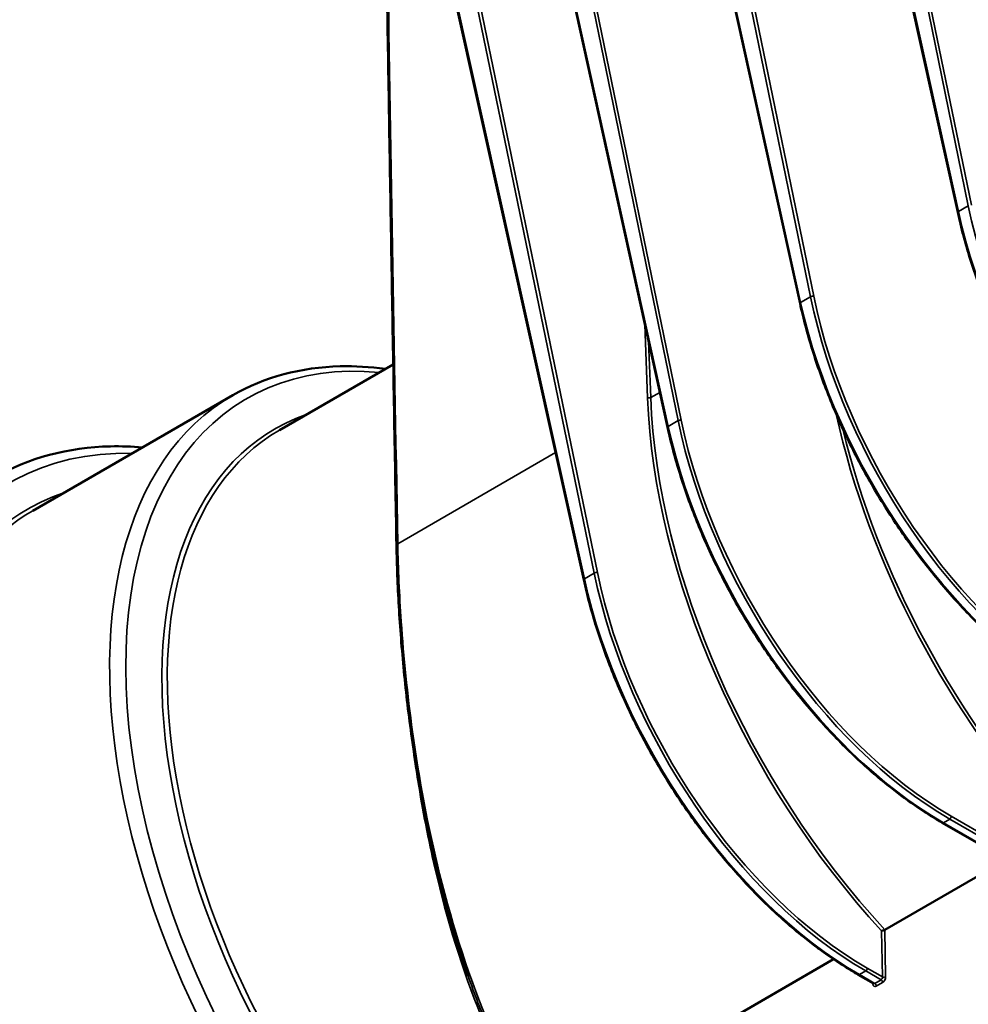
# Model space of a CAD drawing. Units: millimetres. Extents: x 6349 to 7921, y 2213 to 3054.
# Drawn here: x 7283 to 7336, y 2837 to 2892 of the extents above; entities that cross this region are included whole.
import ezdxf

# ---------------------------------------------------------------- set-up
doc = ezdxf.new("R2010")
doc.units = ezdxf.units.MM
doc.header["$LTSCALE"] = 2
doc.layers.add('Sichtbar (ISO)', color=7, linetype='Continuous', lineweight=50)
doc.layers.add('Sichtbar schmal (ISO)', color=7, linetype='Continuous', lineweight=35)

msp = doc.modelspace()

# ---------------------------------------------------------------- linework, layer by layer
at = {"layer": 'Sichtbar (ISO)'}
for p, q in [((7335.7089, 2881.3992), (7324.4685, 2932.4174)), ((7326.8701, 2876.2961), (7315.6168, 2927.3727)), ((7319.4455, 2869.3559), (7308.1903, 2920.4409)), ((7314.7478, 2860.813), (7303.4139, 2911.9865)), ((7304.0752, 2872.8777), (7297.692, 2869.1924)), ((7295.081, 2871.149), (7283.8758, 2864.6797)), ((7340.713, 2843.807), (7334.8402, 2847.1977)), ((7338.4161, 2845.1331), (7331.6184, 2841.2085)), ((7328.753, 2839.5541), (7316.9257, 2832.7256)), ((7330.9903, 2838.1936), (7330.1354, 2838.6872))]:
    msp.add_line(p, q, dxfattribs=at)
for points, knots in [([(7303.6577, 2898.036), (7303.6942, 2895.712), (7303.7313, 2893.3822), (7303.807, 2888.7102), (7303.8455, 2886.3679), (7303.9239, 2881.6722), (7303.9638, 2879.3186), (7304.045, 2874.6003), (7304.0862, 2872.2356), (7304.1701, 2867.4951), (7304.2128, 2865.1194), (7304.2561, 2862.7382)], [1.001782616, 1.001782616, 1.001782616, 1.001782616, 1.010080961, 1.010080961, 1.018382558, 1.018382558, 1.026684154, 1.026684154, 1.034985751, 1.034985751, 1.043287347, 1.043287347, 1.043287347, 1.043287347]), ([(7335.7089, 2881.3992), (7335.8045, 2880.9653), (7335.9108, 2880.5288), (7336.1443, 2879.6521), (7336.2716, 2879.212), (7336.5464, 2878.3301), (7336.6941, 2877.8883), (7337.0091, 2877.0048), (7337.1765, 2876.5631), (7337.5304, 2875.6817), (7337.7169, 2875.242), (7338.1082, 2874.3664), (7338.3129, 2873.9305), (7338.7399, 2873.0644), (7338.9622, 2872.6342), (7339.4231, 2871.7811), (7339.6618, 2871.3583), (7340.1548, 2870.5219), (7340.409, 2870.1083), (7340.9319, 2869.292), (7341.2005, 2868.8893), (7341.7512, 2868.0966), (7342.0332, 2867.7065), (7342.6093, 2866.9406), (7342.9035, 2866.5648), (7343.5026, 2865.829), (7343.8077, 2865.469), (7344.4275, 2864.7663), (7344.7422, 2864.4236), (7345.3799, 2863.757), (7345.703, 2863.4331), (7346.356, 2862.8054), (7346.6861, 2862.5016), (7347.3518, 2861.9154), (7347.6875, 2861.633), (7348.2786, 2861.1586), (7348.5331, 2860.9616), (7348.9802, 2860.6284), (7349.1722, 2860.4893), (7349.6534, 2860.151), (7349.9429, 2859.9566), (7350.5228, 2859.5854), (7350.8132, 2859.4087), (7351.1036, 2859.241)], [-1.2975617, -1.2975617, -1.2975617, -1.2975617, -1.2326836, -1.2326836, -1.1678055, -1.1678055, -1.1029274, -1.1029274, -1.0380493, -1.0380493, -0.9731712, -0.9731712, -0.9082932, -0.9082932, -0.8434151, -0.8434151, -0.778537, -0.778537, -0.7136589, -0.7136589, -0.6487808, -0.6487808, -0.5839027, -0.5839027, -0.5190247, -0.5190247, -0.4541466, -0.4541466, -0.3892685, -0.3892685, -0.3243904, -0.3243904, -0.2595123, -0.2595123, -0.1946342, -0.1946342, -0.1459757, -0.1459757, -0.1094818, -0.1094818, -0.0547409, -0.0547409, 0, 0, 0, 0]), ([(7326.8701, 2876.2961), (7326.9657, 2875.8622), (7327.072, 2875.4257), (7327.3055, 2874.549), (7327.4327, 2874.1089), (7327.7076, 2873.227), (7327.8552, 2872.7852), (7328.1703, 2871.9017), (7328.3377, 2871.46), (7328.6916, 2870.5786), (7328.8781, 2870.1389), (7329.2693, 2869.2633), (7329.4741, 2868.8274), (7329.9011, 2867.9613), (7330.1233, 2867.5311), (7330.5843, 2866.678), (7330.823, 2866.2552), (7331.3159, 2865.4188), (7331.5701, 2865.0052), (7332.093, 2864.1889), (7332.3617, 2863.7862), (7332.9124, 2862.9934), (7333.1944, 2862.6034), (7333.7705, 2861.8375), (7334.0646, 2861.4617), (7334.6638, 2860.7259), (7334.9689, 2860.3659), (7335.5886, 2859.6632), (7335.9033, 2859.3205), (7336.5411, 2858.6539), (7336.8641, 2858.33), (7337.5172, 2857.7023), (7337.8473, 2857.3985), (7338.513, 2856.8123), (7338.8486, 2856.5299), (7339.4398, 2856.0555), (7339.6943, 2855.8585), (7340.1413, 2855.5253), (7340.3334, 2855.3862), (7340.8145, 2855.0479), (7341.1041, 2854.8535), (7341.684, 2854.4823), (7341.9744, 2854.3056), (7342.2648, 2854.1379)], [-1.2975617, -1.2975617, -1.2975617, -1.2975617, -1.2326836, -1.2326836, -1.1678055, -1.1678055, -1.1029274, -1.1029274, -1.0380493, -1.0380493, -0.9731712, -0.9731712, -0.9082932, -0.9082932, -0.8434151, -0.8434151, -0.778537, -0.778537, -0.7136589, -0.7136589, -0.6487808, -0.6487808, -0.5839027, -0.5839027, -0.5190247, -0.5190247, -0.4541466, -0.4541466, -0.3892685, -0.3892685, -0.3243904, -0.3243904, -0.2595123, -0.2595123, -0.1946342, -0.1946342, -0.1459757, -0.1459757, -0.1094818, -0.1094818, -0.0547409, -0.0547409, 0, 0, 0, 0]), ([(7295.081, 2871.149), (7296.8586, 2872.1753), (7298.9088, 2872.722), (7301.9302, 2872.7896), (7302.7735, 2872.7393), (7303.6321, 2872.6218)], [5.49778714, 5.49778714, 5.49778714, 5.49778714, 5.80415417, 5.80415417, 5.91873789, 5.91873789, 5.91873789, 5.91873789]), ([(7319.4455, 2869.3559), (7319.5411, 2868.922), (7319.6473, 2868.4855), (7319.8809, 2867.6088), (7320.0081, 2867.1687), (7320.283, 2866.2867), (7320.4306, 2865.8449), (7320.7456, 2864.9614), (7320.9131, 2864.5198), (7321.267, 2863.6384), (7321.4534, 2863.1987), (7321.8447, 2862.3231), (7322.0495, 2861.8872), (7322.4765, 2861.0211), (7322.6987, 2860.5908), (7323.1596, 2859.7378), (7323.3984, 2859.315), (7323.8913, 2858.4786), (7324.1455, 2858.0649), (7324.6684, 2857.2487), (7324.9371, 2856.846), (7325.4877, 2856.0532), (7325.7697, 2855.6632), (7326.3459, 2854.8973), (7326.64, 2854.5215), (7327.2392, 2853.7856), (7327.5442, 2853.4256), (7328.164, 2852.723), (7328.4787, 2852.3803), (7329.1165, 2851.7137), (7329.4395, 2851.3898), (7330.0926, 2850.7621), (7330.4226, 2850.4583), (7331.0883, 2849.8721), (7331.424, 2849.5897), (7332.0152, 2849.1152), (7332.2697, 2848.9183), (7332.7167, 2848.5851), (7332.9088, 2848.4459), (7333.3899, 2848.1077), (7333.6795, 2847.9133), (7334.2594, 2847.5421), (7334.5498, 2847.3653), (7334.8402, 2847.1977)], [-1.2975617, -1.2975617, -1.2975617, -1.2975617, -1.2326836, -1.2326836, -1.1678055, -1.1678055, -1.1029274, -1.1029274, -1.0380493, -1.0380493, -0.9731712, -0.9731712, -0.9082932, -0.9082932, -0.8434151, -0.8434151, -0.778537, -0.778537, -0.7136589, -0.7136589, -0.6487808, -0.6487808, -0.5839027, -0.5839027, -0.5190247, -0.5190247, -0.4541466, -0.4541466, -0.3892685, -0.3892685, -0.3243904, -0.3243904, -0.2595123, -0.2595123, -0.1946342, -0.1946342, -0.1459757, -0.1459757, -0.1094818, -0.1094818, -0.0547409, -0.0547409, 0, 0, 0, 0]), ([(7281.7179, 2866.5371), (7283.6387, 2867.6461), (7285.8552, 2868.2355), (7288.82, 2868.2976), (7289.415, 2868.2777), (7290.0182, 2868.226)], [5.49778714, 5.49778714, 5.49778714, 5.49778714, 5.80512045, 5.80512045, 5.88068571, 5.88068571, 5.88068571, 5.88068571]), ([(7313.1449, 2801.543), (7311.2241, 2800.434), (7309.0076, 2799.8446), (7304.183, 2799.7435), (7301.566, 2800.2574), (7296.1762, 2802.3502), (7293.4003, 2803.9529), (7288.0036, 2808.078), (7285.3839, 2810.6018), (7280.5673, 2816.3066), (7278.3704, 2819.4855), (7274.615, 2826.18), (7273.0567, 2829.6943), (7270.7341, 2836.7121), (7269.9707, 2840.2144), (7269.3239, 2846.8634), (7269.4418, 2850.0087), (7270.5689, 2855.6163), (7271.5762, 2858.082), (7274.1324, 2861.6729), (7275.533, 2862.9662), (7277.1449, 2863.8969)], [2.3561945, 2.3561945, 2.3561945, 2.3561945, 2.6635278, 2.6635278, 2.979295, 2.979295, 3.3021663, 3.3021663, 3.625595, 3.625595, 3.9484285, 3.9484285, 4.2710343, 4.2710343, 4.5939345, 4.5939345, 4.917425, 4.917425, 5.2398759, 5.2398759, 5.4977871, 5.4977871, 5.4977871, 5.4977871]), ([(7304.2561, 2862.7382), (7304.2661, 2862.189), (7304.2821, 2861.628), (7304.3261, 2860.4855), (7304.3543, 2859.904), (7304.423, 2858.724), (7304.4636, 2858.1255), (7304.5578, 2856.9146), (7304.6114, 2856.3023), (7304.7321, 2855.0673), (7304.7992, 2854.4446), (7304.9477, 2853.1919), (7305.0291, 2852.562), (7305.2068, 2851.2977), (7305.3032, 2850.6635), (7305.5117, 2849.3936), (7305.6239, 2848.7579), (7305.865, 2847.4879), (7305.9938, 2846.8535), (7306.2691, 2845.5885), (7306.4155, 2844.9579), (7306.5711, 2844.3304)], [0, 0, 0, 0, 0.7739927, 0.7739927, 1.5479854, 1.5479854, 2.3219781, 2.3219781, 3.0959708, 3.0959708, 3.8699635, 3.8699635, 4.6439562, 4.6439562, 5.4179489, 5.4179489, 6.1919416, 6.1919416, 6.9659343, 6.9659343, 7.7399269, 7.7399269, 7.7399269, 7.7399269]), ([(7314.7478, 2860.813), (7314.8438, 2860.3795), (7314.9505, 2859.9434), (7315.1847, 2859.0677), (7315.3123, 2858.628), (7315.5877, 2857.7471), (7315.7356, 2857.3058), (7316.0511, 2856.4235), (7316.2187, 2855.9824), (7316.5729, 2855.1022), (7316.7595, 2854.6631), (7317.151, 2853.7887), (7317.3558, 2853.3535), (7317.7829, 2852.4886), (7318.0051, 2852.059), (7318.466, 2851.2072), (7318.7047, 2850.7851), (7319.1975, 2849.95), (7319.4516, 2849.537), (7319.9742, 2848.722), (7320.2428, 2848.32), (7320.7931, 2847.5286), (7321.0748, 2847.1392), (7321.6505, 2846.3745), (7321.9444, 2845.9993), (7322.5431, 2845.2648), (7322.8479, 2844.9054), (7323.467, 2844.2039), (7323.7814, 2843.8618), (7324.4185, 2843.1963), (7324.7412, 2842.8729), (7325.3935, 2842.2462), (7325.7232, 2841.9429), (7326.3881, 2841.3577), (7326.7234, 2841.0757), (7327.3139, 2840.602), (7327.5681, 2840.4053), (7328.0145, 2840.0726), (7328.2064, 2839.9337), (7328.6869, 2839.5959), (7328.9761, 2839.4018), (7329.5553, 2839.0311), (7329.8453, 2838.8546), (7330.1354, 2838.6872)], [-1.2959485, -1.2959485, -1.2959485, -1.2959485, -1.2311511, -1.2311511, -1.1663537, -1.1663537, -1.1015562, -1.1015562, -1.0367588, -1.0367588, -0.9719614, -0.9719614, -0.907164, -0.907164, -0.8423665, -0.8423665, -0.7775691, -0.7775691, -0.7127717, -0.7127717, -0.6479743, -0.6479743, -0.5831768, -0.5831768, -0.5183794, -0.5183794, -0.453582, -0.453582, -0.3887846, -0.3887846, -0.3239871, -0.3239871, -0.2591897, -0.2591897, -0.1943923, -0.1943923, -0.1457942, -0.1457942, -0.1093457, -0.1093457, -0.0546728, -0.0546728, 0, 0, 0, 0]), ([(7299.7303, 2800.9864), (7298.4718, 2801.2331), (7297.181, 2801.6214), (7293.3718, 2803.1491), (7290.8137, 2804.6537), (7285.8394, 2808.5092), (7283.4241, 2810.86), (7278.9808, 2816.1674), (7276.9533, 2819.1227), (7273.4891, 2825.34), (7272.0528, 2828.6009), (7269.9163, 2835.1013), (7269.2166, 2838.3397), (7268.6272, 2844.47), (7268.738, 2847.3607), (7269.4361, 2850.8493), (7269.6709, 2851.7267), (7269.9555, 2852.5577)], [2.8226425, 2.8226425, 2.8226425, 2.8226425, 2.9901053, 2.9901053, 3.3111859, 3.3111859, 3.6324068, 3.6324068, 3.953413, 3.953413, 4.2743412, 4.2743412, 4.5953769, 4.5953769, 4.9166276, 4.9166276, 5.0313391, 5.0313391, 5.0313391, 5.0313391]), ([(7306.5711, 2844.3304), (7306.6675, 2843.942), (7306.767, 2843.5546), (7306.9725, 2842.7827), (7307.0785, 2842.3981), (7307.2973, 2841.6324), (7307.4101, 2841.2512), (7307.6425, 2840.4928), (7307.7623, 2840.1155), (7308.0089, 2839.3655), (7308.1358, 2838.9927), (7308.2664, 2838.6224)], [0, 0, 0, 0, 0.4793776, 0.4793776, 0.9587552, 0.9587552, 1.4381328, 1.4381328, 1.9175105, 1.9175105, 2.3968881, 2.3968881, 2.3968881, 2.3968881]), ([(7331.6178, 2841.2081), (7331.6079, 2841.2025), (7331.5966, 2841.1967), (7331.5712, 2841.1846), (7331.5573, 2841.1786), (7331.5273, 2841.1663), (7331.5115, 2841.1604), (7331.4866, 2841.152), (7331.477, 2841.149), (7331.4591, 2841.1439), (7331.4509, 2841.1418), (7331.4433, 2841.1402), (7331.4432, 2841.1402), (7331.443, 2841.1402)], [0, 0, 0, 0, 0.01664582, 0.01664582, 0.034659655, 0.034659655, 0.055792848, 0.055792848, 0.070311276, 0.070311276, 0.08508221, 0.08508221, 0.085454604, 0.085454604, 0.085454604, 0.085454604]), ([(7330.9903, 2838.1936), (7330.993, 2838.192), (7330.9954, 2838.1901), (7330.9989, 2838.1867), (7330.9999, 2838.1852), (7331.0004, 2838.1844), (7331.0005, 2838.1842), (7331.0005, 2838.1842)], [0.78539816, 0.78539816, 0.78539816, 0.78539816, 0.9407372, 0.9407372, 1.09607623, 1.09607623, 1.15463296, 1.15463296, 1.15463296, 1.15463296])]:
    msp.add_open_spline(points, degree=3, knots=knots, dxfattribs=at)
msp.add_open_spline([(7331.6178, 2841.2081), (7331.618, 2841.2082), (7331.6182, 2841.2084), (7331.6184, 2841.2085)], degree=3, dxfattribs=at)
at = {"layer": 'Sichtbar schmal (ISO)'}
for p, q in [((7325.7181, 2933.2786), (7336.302, 2881.7688)), ((7336.4755, 2881.7974), (7325.9168, 2933.1844)), ((7335.7459, 2881.4477), (7324.4939, 2932.5181)), ((7316.8891, 2928.1274), (7327.4632, 2876.6657)), ((7327.6367, 2876.6943), (7317.0907, 2928.0194)), ((7326.907, 2876.3446), (7315.6446, 2927.4626)), ((7309.4871, 2921.0771), (7320.0386, 2869.7255)), ((7320.2121, 2869.7541), (7309.6911, 2920.9573)), ((7319.4824, 2869.4044), (7308.221, 2920.5178)), ((7304.7356, 2912.5042), (7315.3405, 2861.1823)), ((7314.7848, 2860.8615), (7303.4478, 2912.0491)), ((7315.514, 2861.211), (7304.9413, 2912.3772)), ((7336.302, 2881.7688), (7335.7459, 2881.4477)), ((7327.4632, 2876.6657), (7326.907, 2876.3446)), ((7318.1766, 2875.115), (7318.3273, 2871.0131)), ((7318.5039, 2871.0176), (7318.3888, 2874.1519)), ((7318.5039, 2871.0176), (7319.0144, 2871.3123)), ((7320.0386, 2869.7255), (7319.4824, 2869.4044)), ((7304.3295, 2862.834), (7313.1698, 2867.9379)), ((7315.3405, 2861.1823), (7314.7848, 2860.8615)), ((7334.9027, 2847.2039), (7335.2577, 2847.4089)), ((7335.2577, 2847.4089), (7341.1322, 2844.0173)), ((7341.2151, 2844.1726), (7335.3461, 2847.5611)), ((7340.7771, 2843.8122), (7334.9027, 2847.2039)), ((7331.443, 2841.1402), (7331.4924, 2838.5592)), ((7331.6691, 2838.5615), (7331.6184, 2841.2085)), ((7331.4924, 2838.5592), (7330.6413, 2839.0506)), ((7330.1979, 2838.6933), (7330.553, 2838.8984)), ((7331.0544, 2838.1988), (7330.1979, 2838.6933)), ((7330.553, 2838.8984), (7331.4095, 2838.4038)), ((7330.9584, 2838.2119), (7330.9605, 2838.1524)), ((7331.4095, 2838.4038), (7331.0544, 2838.1988)), ((7331.1427, 2838.049), (7331.4978, 2838.254))]:
    msp.add_line(p, q, dxfattribs=at)
for centre, major_axis, ratio, start_param, end_param in [((7363.6749, 2390.5354), (-42.3635, 981.5773), 0.0452432, 1.0255072, 1.0668639), ((7351.6589, 2877.9029), (11.1026, -19.5704), 0.5823252, 4.2046284, 5.50219), ((7335.831, 2881.4261), (-0.1221, -0.0269), 0.40496, 5.3910531, 6.2831853), ((7351.0284, 2877.5389), (-11.3947, 19.4018), 0.5723321, 1.0543798, 2.3519414), ((7327.5483, 2876.6441), (0.1224, 0.0252), 0.3952835, 0.6866957, 2.2551436), ((7342.8201, 2872.7998), (11.1026, -19.5704), 0.5823252, 4.2046284, 5.50219), ((7342.9084, 2872.8499), (-11.0401, 19.4622), 0.5823528, 1.0630607, 2.3606224), ((7326.9922, 2876.323), (-0.1221, -0.0269), 0.40496, 5.3910531, 6.2831853), ((7342.1896, 2872.4358), (-11.3947, 19.4018), 0.5723321, 1.0543798, 2.3519414), ((7312.2496, 2842.5953), (-16.3783, 28.3681), 0.5773503, 5.8944407, 8.4111083), ((7311.7373, 2842.2996), (-16.6562, 28.8495), 0.5773503, 0, 2.1563311), ((7318.4156, 2871.0632), (0.1249, 0.0046), 0.5413045, 3.9066742, 5.477015), ((7340.4483, 2859.5912), (15.4499, -27.2362), 0.5823528, 3.9837786, 5.0920738), ((7340.5367, 2859.6413), (-15.3874, 27.1279), 0.5823728, 0.842204, 1.9530367), ((7312.6775, 2842.8424), (-15.2489, 26.4119), 0.5773503, 6.1728961, 8.3679467), ((7350.171, 2865.2046), (15.4499, -27.2362), 0.5823528, 4.2223879, 5.0920738), ((7319.5675, 2869.3828), (-0.1221, -0.0269), 0.40496, 5.3910531, 6.2831853), ((7334.765, 2865.4955), (-11.3947, 19.4018), 0.5723321, 1.0543798, 2.3519414), ((7320.1237, 2869.7039), (0.1224, 0.0252), 0.3952835, 0.6866957, 2.2551436), ((7335.3954, 2865.8595), (11.1026, -19.5704), 0.5823252, 4.2046284, 5.50219), ((7335.4838, 2865.9097), (-11.0401, 19.4622), 0.5823528, 1.0630607, 2.3606224), ((7312.8483, 2842.941), (-15.1562, 26.2514), 0.5773503, 0, 2.0738875), ((7350.2594, 2865.2547), (-15.3874, 27.1279), 0.5823728, 1.1110345, 1.9530367), ((7300.2462, 2835.6652), (17.6577, -30.584), 0.5773503, 2.8031903, 6.6215877), ((7299.7179, 2835.3601), (18, -31.1769), 0.5773503, 3.1415927, 6.2831853), ((7300.356, 2835.7286), (16.7704, -29.0471), 0.5773503, 3.0248731, 6.3999049), ((7300.5321, 2835.8302), (16.6562, -28.8495), 0.5773503, 3.1415927, 6.2831853), ((7295.1449, 2832.7199), (18, -31.1769), 0.5773503, 3.1415927, 6.2831853), ((7304.5061, 2862.7428), (-0.25, -0.0045), 0.528494, 5.486923, 6.2831853), ((7315.4256, 2861.1609), (0.1224, 0.0253), 0.3941371, 0.6862565, 2.2546909), ((7330.6907, 2857.349), (11.1026, -19.5704), 0.5823252, 4.2062415, 5.50219), ((7330.779, 2857.3992), (-11.0401, 19.4622), 0.5823528, 1.0646739, 2.3606224), ((7314.8699, 2860.8401), (-0.122, -0.027), 0.4038092, 5.3906203, 6.2831853), ((7330.0602, 2856.985), (-11.3947, 19.4018), 0.5723321, 1.0559929, 2.3519414), ((7292.4336, 2831.1546), (-16.6875, 28.9036), 0.5773503, 0.4832822, 2.6583104), ((7335.2577, 2847.5109), (0.0625, 0.1083), 0.5773503, 3.9269908, 5.4890841), ((7334.9027, 2847.3059), (-0.0625, -0.1083), 0.5773503, 0, 0.7853982), ((7306.8138, 2844.3906), (-0.2426, -0.0602), 0.0556673, 0, 0.9476407), ((7330.553, 2839.0004), (0.0625, 0.1083), 0.5773503, 3.9269908, 5.4890841), ((7330.1979, 2838.7954), (-0.0625, -0.1083), 0.5773503, 0, 0.7853982), ((7331.4039, 2838.5091), (-0.0562, -0.1118), 0.6121583, 0.7500406, 2.3121339), ((7331.5808, 2838.6093), (0.125, 0.0024), 0.5539919, 3.9162967, 5.4868212), ((7331.4923, 2838.4613), (0.1189, 0.22), 0.5950925, 3.9103639, 5.4724572), ((7330.8721, 2838.2002), (0.1249, 0.0043), 0.5640362, 5.4784019, 6.081417), ((7331.1372, 2838.2563), (0.1189, 0.22), 0.5950925, 2.3482706, 3.9103639), ((7331.0489, 2838.3041), (-0.0562, -0.1118), 0.6121583, 6.2478277, 7.0332259), ((7331.0544, 2838.0968), (0.0625, -0.1083), 0.5773503, 0.816638, 2.3561945), ((7331.4095, 2838.3018), (-0.0625, 0.1083), 0.5773503, 3.9582307, 5.4977871)]:
    msp.add_ellipse(centre, major_axis=major_axis, ratio=ratio, start_param=start_param, end_param=end_param, dxfattribs=at)
for points, knots in [([(7306.6749, 2844.3445), (7306.0192, 2846.9698), (7305.5241, 2849.6528), (7304.8689, 2854.3996), (7304.6608, 2856.4771), (7304.4188, 2859.9828), (7304.3551, 2861.4462), (7304.3295, 2862.834)], [-7.7399269, -7.7399269, -7.7399269, -7.7399269, -4.5123925, -4.5123925, -1.9465037, -1.9465037, 0, 0, 0, 0]), ([(7305.0086, 2852.7348), (7305.1361, 2851.6851), (7305.2845, 2850.6249), (7305.7211, 2847.9096), (7306.0414, 2846.2502), (7307.0853, 2841.77), (7307.9335, 2838.9836), (7310.062, 2833.7835), (7311.3378, 2831.3649), (7313.0917, 2828.8729), (7313.3475, 2828.526), (7313.6095, 2828.1873)], [81.5546155, 81.5546155, 81.5546155, 81.5546155, 82.8664762, 82.8664762, 84.9057749, 84.9057749, 88.4307773, 88.4307773, 91.9052103, 91.9052103, 92.4818558, 92.4818558, 92.4818558, 92.4818558]), ([(7313.8261, 2828.1464), (7313.8216, 2828.1523), (7313.8171, 2828.1582), (7313.8127, 2828.1641), (7312.1404, 2830.3645), (7310.7232, 2832.9073), (7308.3683, 2838.3909), (7307.4271, 2841.3329), (7306.6749, 2844.3445)], [-7.4151502, -7.4151502, -7.4151502, -7.4151502, -7.4052407, -7.4052407, -7.4052407, -3.7026204, -3.7026204, 0, 0, 0, 0]), ([(7308.2666, 2838.6223), (7308.6232, 2837.6112), (7309.0086, 2836.6184), (7310.6022, 2832.9109), (7312.0301, 2830.3659), (7313.7181, 2828.1666)], [2.3968881, 2.3968881, 2.3968881, 2.3968881, 3.7026204, 3.7026204, 7.3951798, 7.3951798, 7.3951798, 7.3951798])]:
    msp.add_open_spline(points, degree=3, knots=knots, dxfattribs=at)

doc.saveas('drawing.dxf')
